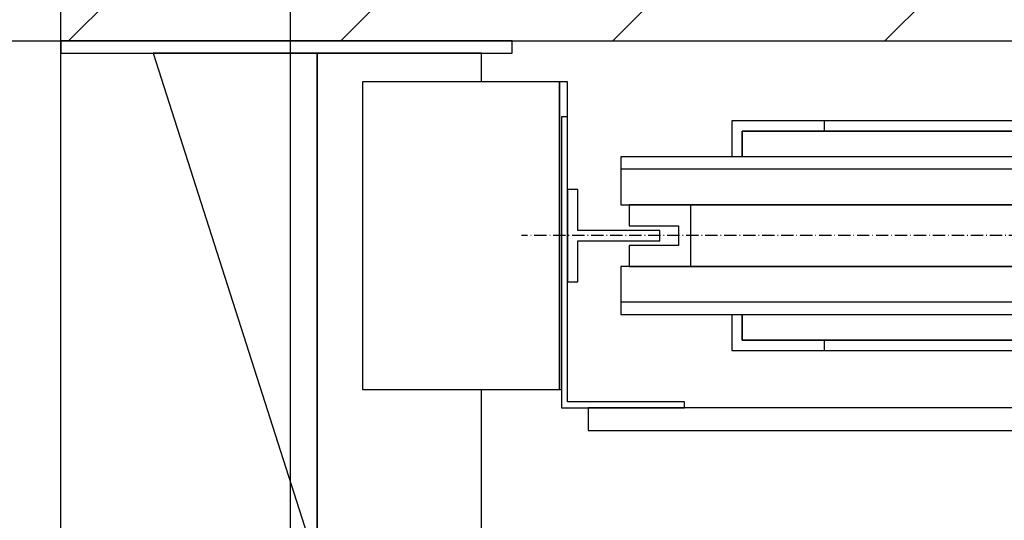
# Model space of a CAD drawing. Extents: x -59 to 50012, y -35 to 12432.
# Drawn here: x 392 to 872, y 2127 to 2371 of the extents above; entities that cross this region are included whole.
import ezdxf

# ---------------------------------------------------------------- set-up
doc = ezdxf.new("R2010")
doc.units = 0
doc.header["$LTSCALE"] = 0.5
doc.header["$MEASUREMENT"] = 0
doc.linetypes.add('ACAD_ISO10W100', pattern=[18.5, 12, -3, 0.5, -3])
doc.layers.get('0').update_dxf_attribs({"linetype": 'CONTINUOUS'})
doc.layers.get('DEFPOINTS').update_dxf_attribs({"linetype": 'CONTINUOUS'})
for name, color, linetype in [('6', 7, 'CONTINUOUS'), ('7', 6, 'ACAD_ISO10W100'), ('8', 3, 'CONTINUOUS'), ('9', 7, 'CONTINUOUS')]:
    doc.layers.add(name, color=color, linetype=linetype)
doc.styles.add('LD', font='ARIALUNI.TTF')
doc.dimstyles.new('LIFT', dxfattribs={"dimtxt": 2, "dimasz": 1.5, "dimexe": 0.6, "dimexo": 0, "dimgap": 0.5, "dimtad": 1, "dimdec": 0, "dimzin": 0, "dimdsep": 46, "dimtxsty": 'LD', "dimcen": 0, "dimdle": 3.5, "dimclrd": 1, "dimclre": 1, "dimclrt": 5, "dimadec": 0, "dimazin": 0, "dimtfac": 1, "dimtdec": 0, "dimtix": 1, "dimtmove": 1, "dimatfit": 3, "dimfxl": 1, "dimtfillclr": 256, "dimtolj": 1, "dimtzin": 0, "dimarcsym": 0})

# ---------------------------------------------------------------- blocks, each defined once
blk = doc.blocks.new('LD_20170331082204_00000001')
blk.add_line((0, 1920), (1850, 1920))
blk = doc.blocks.new('*D158')
at = {"layer": '9', "color": 1}
for p, q in [((411.86, 1210.43), (411.86, 2594.43)), ((523.86, 1210.43), (523.86, 2594.43)), ((501.36, 2585.43), (434.36, 2585.43))]:
    blk.add_line(p, q, dxfattribs=at)
for p in [(411.86, 1210.58), (523.86, 1210.58)]:
    blk.add_point(p, dxfattribs=at)
for points in [[(411.86, 2585.43), (434.36, 2589.18), (434.36, 2581.68), (411.86, 2585.43)], [(523.86, 2585.43), (501.36, 2581.68), (501.36, 2589.18), (523.86, 2585.43)]]:
    blk.add_solid(points, dxfattribs=at)
at = {"layer": '9', "color": 5, "insert": (467.86, 2592.93), "char_height": 30, "attachment_point": 8, "style": 'LD'}
blk.add_mtext('112', dxfattribs=at)
blk = doc.blocks.new('*D162')
at = {"layer": '9', "color": 1}
for p, q in [((523.86, 1810.43), (523.86, 2594.43)), ((2023.86, 1810.43), (2023.86, 2594.43)), ((2001.36, 2585.43), (546.36, 2585.43))]:
    blk.add_line(p, q, dxfattribs=at)
for p in [(523.86, 1810.58), (2023.86, 1810.58)]:
    blk.add_point(p, dxfattribs=at)
for points in [[(523.86, 2585.43), (546.36, 2589.18), (546.36, 2581.68), (523.86, 2585.43)], [(2023.86, 2585.43), (2001.36, 2581.68), (2001.36, 2589.18), (2023.86, 2585.43)]]:
    blk.add_solid(points, dxfattribs=at)
at = {"layer": '9', "color": 5, "insert": (1273.86, 2592.93), "char_height": 30, "attachment_point": 8, "style": 'LD'}
blk.add_mtext('LARGEUR EXTERIEURE CABINE 1500', dxfattribs=at)
blk = doc.blocks.new('*D164')
at = {"layer": '9', "color": 1}
for p, q in [((351.86, 2360.43), (2510.46, 2360.43)), ((2501.46, 2337.93), (2501.46, 1832.93)), ((2478.96, 1810.43), (2510.46, 1810.43))]:
    blk.add_line(p, q, dxfattribs=at)
for p in [(352.01, 2360.43), (2479.11, 1810.43)]:
    blk.add_point(p, dxfattribs=at)
for points in [[(2501.46, 2360.43), (2505.21, 2337.93), (2497.71, 2337.93), (2501.46, 2360.43)], [(2501.46, 1810.43), (2497.71, 1832.93), (2505.21, 1832.93), (2501.46, 1810.43)]]:
    blk.add_solid(points, dxfattribs=at)
at = {"layer": '9', "color": 5, "insert": (2493.96, 2085.43), "char_height": 30, "attachment_point": 8, "rotation": 90, "style": 'LD'}
blk.add_mtext('550', dxfattribs=at)
blk = doc.blocks.new('_DotSmall')
at = {"color": 0, "linetype": 'ByBlock', "const_width": 0.5}
blk.add_lwpolyline([(-0.0625, 0, 1), (0.0625, 0, 1)], format="xyb", close=True, dxfattribs=at)
blk = doc.blocks.new('*D175')
at = {"layer": '9', "color": 1, "lineweight": -2}
for p, q in [((385.96, 2630.87), (328.07, 2630.87)), ((396.86, 2585.43), (385.96, 2630.87)), ((381.86, 1160.43), (381.86, 2594.43)), ((411.86, 1160.43), (411.86, 2594.43)), ((329.36, 2585.43), (464.36, 2585.43))]:
    blk.add_line(p, q, dxfattribs=at)
at = {"layer": 'DEFPOINTS', "color": 0}
for p in [(411.86, 2585.43), (381.86, 1160.43), (411.86, 1160.43)]:
    blk.add_point(p, dxfattribs=at)
at = {"layer": '9', "color": 1, "lineweight": -2, "xscale": 22.5, "yscale": 22.5, "zscale": 22.5, "rotation": 180}
blk.add_blockref('_DotSmall', (381.86, 2585.43), dxfattribs=at)
at = {"layer": '9', "color": 5, "insert": (357.02, 2653.69), "char_height": 30, "attachment_point": 5, "style": 'LD'}
blk.add_mtext('\\A1;30', dxfattribs=at)
blk = doc.blocks.new('_NONE')
blk = doc.blocks.new('LD_20170331082204_00000028')
for p, q in [((-565, 56), (-565, 38.5)), ((-520, 56), (-565, 56)), ((-520, 56), (-520, 51)), ((-395, 56), (-520, 56)), ((-560, 51), (-560, 38.5)), ((405.5, 51), (-560, 51)), ((-560, 38.5), (-560, 51)), ((-560, 51), (-520, 51)), ((-520, 51), (-395, 51)), ((-619, 38.5), (-619, 32.5)), ((-369, 38.5), (-619, 38.5)), ((-369, 38.5), (-619, 38.5)), ((-619, 38.5), (-619, 15)), ((-619, 32.5), (-369, 32.5)), ((-619, 15), (-369, 15)), ((-369, 15), (-585, 15)), ((-369, 15), (-585, 15)), ((-619, -15), (-619, -38.5)), ((-369, -15), (-619, -15)), ((-585, -15), (-369, -15)), ((-585, -15), (-369, -15)), ((-369, -32.5), (-619, -32.5)), ((-619, -32.5), (-619, -38.5)), ((-619, -38.5), (-369, -38.5)), ((-619, -38.5), (-369, -38.5)), ((-565, -38.5), (-565, -56)), ((-560, -38.5), (-560, -51)), ((-560, -51), (-560, -38.5)), ((-560, -51), (560, -51)), ((-520, -51), (-560, -51)), ((-520, -51), (-520, -56)), ((-395, -51), (-520, -51)), ((-565, -56), (-520, -56)), ((-520, -56), (-395, -56))]:
    blk.add_line(p, q)
blk = doc.blocks.new('LD_20170331082204_0000002C')
for p, q in [((-15, 15), (-15, 4.75)), ((15, 15), (-15, 15)), ((15, -15), (15, 15)), ((-15, 4.75), (9, 4.75)), ((9, 4.75), (9, -4.75)), ((-15, -4.75), (-15, -15)), ((9, -4.75), (-15, -4.75)), ((-15, -15), (15, -15))]:
    blk.add_line(p, q)
blk = doc.blocks.new('LD_20170331082204_0000002E')
at = {"layer": '7'}
blk.add_line((667.5, 0), (-667.5, 0), dxfattribs=at)
blk = doc.blocks.new('LD_20170331082204_00000031')
for p, q in [((-22.5, 22.5), (-22.5, -22.5)), ((-17.5, 22.5), (-22.5, 22.5)), ((-17.5, 2.5), (-17.5, 22.5)), ((22.5, 2.5), (-17.5, 2.5)), ((22.5, -2.5), (22.5, 2.5)), ((-17.5, -2.5), (22.5, -2.5)), ((-17.5, -22.5), (-17.5, -2.5)), ((-22.5, -22.5), (-17.5, -22.5))]:
    blk.add_line(p, q)
blk = doc.blocks.new('LD_20170331082204_00000032')
for p, q in [((-672, 0), (-892, 0)), ((-892, 0), (-892, -6)), ((-672, -6), (-672, 0)), ((-892, -6), (-672, -6)), ((-767, -6), (-847, -6)), ((-847, -6), (-767, -256)), ((-687, -6), (-767, -6)), ((-767, -6), (-767, -465)), ((-767, -256), (-767, -6)), ((-687, -20), (-687, -6)), ((-649, -20), (-745, -20)), ((-745, -20), (-745, -170)), ((-649, -170), (-649, -20)), ((-645, -20), (-649, -20)), ((-649, -20), (-649, -170)), ((-645, -37), (-645, -20)), ((-745, -170), (-649, -170)), ((-687, -240), (-687, -170)), ((-649, -170), (-648, -170))]:
    blk.add_line(p, q)
blk = doc.blocks.new('LD_20170331082204_00000033')
for p, q in [((-645, 142), (-648, 142)), ((-648, 142), (-648, 0)), ((-645, 3), (-645, 142)), ((-648, 0), (-588, 0)), ((-588, 3), (-645, 3)), ((635, 0), (-635, 0)), ((-635, 0), (-635, -11)), ((-588, 0), (-588, 3)), ((-635, -11), (635, -11))]:
    blk.add_line(p, q)
blk = doc.blocks.new('LD_20170331082204_00000035')
at = {"layer": '8'}
for p, q in [((63.84, 1920), (213.84, 2070)), ((196.43, 1920), (346.43, 2070)), ((329.01, 1920), (479.01, 2070)), ((461.59, 1920), (611.59, 2070))]:
    blk.add_line(p, q, dxfattribs=at)

msp = doc.modelspace()

# ---------------------------------------------------------------- block references
at = {"layer": '6'}
for name, p in [('LD_20170331082204_00000001', (351.86, 440.43)), ('LD_20170331082204_00000035', (351.86, 440.43)), ('LD_20170331082204_00000032', (1303.86, 2360.43)), ('LD_20170331082204_00000033', (1303.86, 2181.43)), ('LD_20170331082204_00000028', (1303.86, 2265.43)), ('LD_20170331082204_00000031', (681.36, 2265.43)), ('LD_20170331082204_0000002C', (703.86, 2265.43)), ('LD_20170331082204_0000002E', (1303.86, 2265.43))]:
    msp.add_blockref(name, p, dxfattribs=at)

# ---------------------------------------------------------------- dimensions: what is measured, and where the dimension line sits
at = {"layer": '9'}
dim = msp.add_linear_dim(base=(1273.86, 2585.43), p1=(523.86, 1810.43), p2=(2023.86, 1810.43), text='LARGEUR EXTERIEURE CABINE <>', dimstyle='LIFT', override={"dimscale": 15, "dimtix": 1}, dxfattribs=at)
dim.commit()
dim.dimension.update_dxf_attribs({"geometry": '*D162', "text_midpoint": (1273.86, 2585.43)})
dim = msp.add_linear_dim(base=(411.86, 2585.43), p1=(381.86, 1160.43), p2=(411.86, 1160.43), dimstyle='LIFT', override={"dimscale": 15, "dimblk1": 'DOTSMALL', "dimblk2": 'NONE', "dimsah": 1, "dimtix": 1}, dxfattribs=at)
dim.commit()
dim.dimension.update_dxf_attribs({"geometry": '*D175', "text_midpoint": (378.46, 2630.87), "dimtype": 160})
dim = msp.add_linear_dim(base=(467.86, 2585.43), p1=(411.86, 1210.43), p2=(523.86, 1210.43), dimstyle='LIFT', override={"dimscale": 15, "dimtix": 1}, dxfattribs=at)
dim.commit()
dim.dimension.update_dxf_attribs({"geometry": '*D158', "text_midpoint": (467.86, 2585.43)})
dim = msp.add_linear_dim(base=(2501.46, 2085.43), p1=(2478.96, 1810.43), p2=(351.86, 2360.43), angle=90, dimstyle='LIFT', override={"dimscale": 15, "dimtix": 1}, dxfattribs=at)
dim.commit()
dim.dimension.update_dxf_attribs({"geometry": '*D164', "text_midpoint": (2501.46, 2085.43)})

doc.saveas('drawing.dxf')
